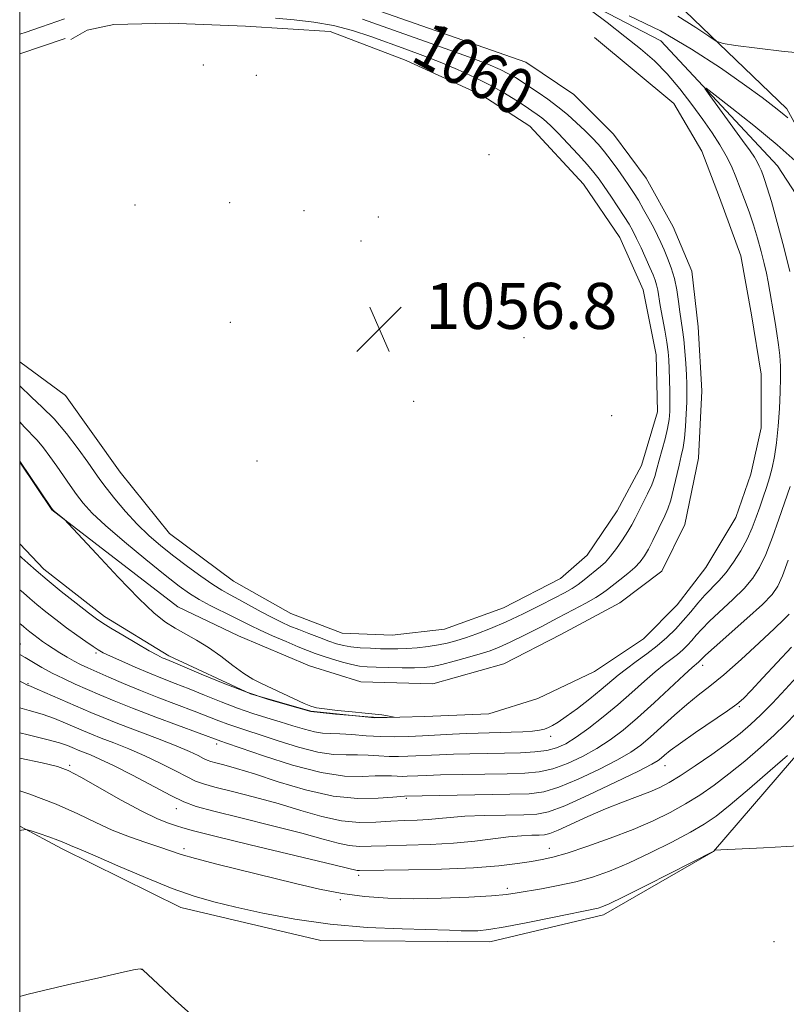
# Model space of a CAD drawing. Extents: x 2117300 to 2120200, y 349800 to 352700.
# Drawn here: x 2117500 to 2117633, y 352007 to 352178 of the extents above; entities that cross this region are included whole.
import ezdxf
from ezdxf.enums import TextEntityAlignment as Align

# ---------------------------------------------------------------- set-up
doc = ezdxf.new("R2010")
doc.units = 0
doc.header["$MEASUREMENT"] = 0
for name, color, linetype, lineweight in [('32000', 7, 'Continuous', 0), ('DTM HARD BREAKLINE', 7, 'Continuous', 0), ('DTM SPOT ELEVATION', 2, 'Continuous', 13), ('INDEX CONTOUR', 41, 'Continuous', 13), ('INDEX CONTOUR LABEL', 244, 'Continuous', 0), ('INTERMEDIATE CONTOUR', 44, 'Continuous', 0), ('INTERMEDIATE CONTOUR DEPRESSION', 44, 'Continuous', 0), ('SPOT ELEVATION', 7, 'Continuous', 0)]:
    doc.layers.add(name, color=color, linetype=linetype, lineweight=lineweight)
doc.styles.add('Style-ITALICS', font='ITALICS.shx')

# ---------------------------------------------------------------- blocks, each defined once
blk = doc.blocks.new('SPOT')
at = {"layer": 'SPOT ELEVATION'}
for p, q in [((-3.91, -3.91), (3.82, 3.81)), ((-1.65, 3.77), (1.72, -3.93))]:
    blk.add_line(p, q, dxfattribs=at)

msp = doc.modelspace()

# ---------------------------------------------------------------- linework, layer by layer
at = {"layer": '32000', "flags": 128}
msp.add_lwpolyline([(2117500, 350000), (2120000, 350000), (2120000, 352500), (2117500, 352500), (2117500, 350000)], dxfattribs=at)
at = {"layer": 'DTM HARD BREAKLINE'}
for points in [[(2117679.01, 352012.6, 1039.92), (2117677.07, 352044.91, 1045.07), (2117670.46, 352081.44, 1050.73), (2117653.52, 352125.41, 1054.77), (2117633.17, 352162.3, 1060.43), (2117611.07, 352183.62, 1063.36), (2117579.92, 352193.8, 1063.46), (2117554.24, 352200.97, 1063.15)], [(2117546.37, 352197.91, 1062.14), (2117583.98, 352188.36, 1060.83), (2117611.31, 352174.13, 1058.71), (2117631.59, 352152.39, 1056.69), (2117648.66, 352126.2, 1051.84), (2117659.1, 352092.91, 1047.8), (2117664.1, 352053.34, 1042.65), (2117668.47, 352021.24, 1038.31), (2117681.76, 351981.5, 1036.09), (2117689.98, 351945.78, 1033.46), (2117688.66, 351921.94, 1032.75), (2117685.48, 351908.79, 1032.45), (2117681.28, 351898.27, 1032.05), (2117679.09, 351891.8, 1031.24)], [(2117500, 352185.203, 1062.429), (2117528.04, 352185.31, 1061.74), (2117556.54, 352181.39, 1061.94), (2117587.89, 352170.4, 1061.94), (2117596.19, 352164.78, 1061.94), (2117603.09, 352157.94, 1061.64), (2117608.77, 352150.28, 1061.74), (2117613.45, 352141.82, 1061.74), (2117616.72, 352134.15, 1061.74), (2117617.77, 352124.46, 1061.74), (2117618.42, 352113.36, 1061.74), (2117617.86, 352101.64, 1061.74), (2117615.48, 352090.11, 1061.74), (2117611.47, 352082.02, 1061.64), (2117604.22, 352076.54, 1061.64), (2117593.94, 352071.04, 1061.64), (2117584.06, 352065.95, 1061.64), (2117571.75, 352062.47, 1061.64), (2117559.23, 352062.82, 1061.64), (2117550.33, 352065.61, 1061.64), (2117537.99, 352070.82, 1061.64), (2117527.46, 352075.83, 1061.64), (2117505.58, 352092.71, 1062.04), (2117500, 352100.975, 1062.04)], [(2117500, 352118.404, 1056.49), (2117507.93, 352112.51, 1056.49), (2117517.47, 352099.22, 1056.49), (2117526, 352088.55, 1056.49), (2117537.14, 352080.31, 1056.49), (2117547.06, 352074.69, 1056.49), (2117555.96, 352071.29, 1056.49), (2117564.65, 352070.92, 1056.49), (2117573.74, 352071.97, 1056.49), (2117584.02, 352075.65, 1056.49), (2117593.9, 352080.74, 1056.49), (2117598.53, 352084.79, 1056.49), (2117603.75, 352092.49, 1056.49), (2117607.96, 352100.39, 1056.49), (2117610.75, 352109.69, 1056.49), (2117610.51, 352119.59, 1056.49), (2117608.25, 352130.89, 1056.49), (2117604.17, 352139.96, 1056.49), (2117597.87, 352149.23, 1056.49), (2117588.54, 352159.29, 1056.49), (2117580.24, 352164.71, 1056.49), (2117567.08, 352170.72, 1056.49), (2117553.93, 352175.72, 1056.49), (2117539.18, 352176.67, 1056.49), (2117526.05, 352177.22, 1056.49), (2117516.35, 352176.98, 1056.49), (2117511.71, 352175.95, 1056.49), (2117508.89, 352174.33, 1056.49)], [(2117599.79, 352174.69, 1061.44), (2117613.57, 352163.23, 1061.44), (2117618.45, 352154.97, 1061.74), (2117621.51, 352146.9, 1061.74), (2117625.19, 352136.81, 1061.84), (2117627.05, 352126.52, 1061.84), (2117628.71, 352116.22, 1061.84), (2117628.74, 352106.93, 1061.84), (2117626.96, 352098.85, 1061.74), (2117624.36, 352091.36, 1061.74), (2117619.14, 352082.65, 1061.64), (2117614.12, 352076.17, 1061.64), (2117608.28, 352070.29, 1061.64), (2117599.82, 352064.6, 1061.64), (2117589.94, 352059.91, 1061.74), (2117581.47, 352057.25, 1061.84), (2117570.36, 352056.81, 1061.94), (2117561.68, 352056.57, 1062.04), (2117550.56, 352057.74, 1062.04), (2117540.05, 352060.73, 1062.14), (2117525.88, 352067.34, 1062.45), (2117514.74, 352074.16, 1062.55), (2117504.21, 352082.4, 1062.55), (2117500, 352086.751, 1062.682)], [(2117507.88, 352174.53, 1056.49), (2117500, 352171.865, 1056.49)], [(2117649.561, 352073.052, 1047.78), (2117636.125, 352051.593, 1045.69), (2117620.451, 352033.351, 1043.98), (2117601.374, 352022.378, 1043.505), (2117581.631, 352017.642, 1043.315), (2117552.279, 352017.88, 1043.22), (2117527.982, 352023.652, 1043.315), (2117507.402, 352033.844, 1043.6), (2117500, 352037.768, 1044.055)]]:
    msp.add_polyline3d(points, dxfattribs=at)
at = {"layer": 'DTM SPOT ELEVATION'}
for p in [(2117531.86, 352169.92, 1056.8), (2117541.11, 352168.15, 1056.5), (2117581.48, 352154.38, 1056.3), (2117520.04, 352145.63, 1056.6), (2117536.45, 352146.03, 1056.8), (2117549.37, 352144.65, 1056.7), (2117562.25, 352143.56, 1056.8), (2117559.26, 352139.36, 1056.7), (2117536.59, 352125.24, 1056.3), (2117587.57, 352122.56, 1056.3), (2117568.41, 352111.55, 1056.9), (2117602.75, 352109.04, 1056.4), (2117541.18, 352101.14, 1056.7), (2117500.11, 352069.4, 1056.8), (2117513.22, 352067.81, 1059.7), (2117618.587, 352065.677, 1055.475), (2117501.42, 352062.48, 1054.1), (2117624.96, 352058.51, 1051.8), (2117592.21, 352053.33, 1059.5), (2117534.173, 352052.033, 1055.57), (2117508.682, 352048.336, 1048.255), (2117612.007, 352048.238, 1051.295), (2117567.114, 352042.562, 1053.765), (2117527.19, 352040.81, 1049.3), (2117528.5, 352033.84, 1046.4), (2117591.96, 352033.91, 1048.7), (2117558.85, 352029.2, 1047.6), (2117584.68, 352026.93, 1046.4), (2117555.65, 352024.99, 1045.7), (2117630.981, 352017.721, 1043.41), (2117521.096, 352012.897, 1041.985)]:
    msp.add_point(p, dxfattribs=at)
at = {"layer": 'INDEX CONTOUR'}
for points in [[(2117500, 352078.809, 1060), (2117500.649, 352078.245, 1060), (2117501.76, 352077.271, 1060), (2117502.978, 352076.238, 1060), (2117504.514, 352074.995, 1060), (2117506.284, 352073.613, 1060), (2117508.13, 352072.218, 1060), (2117509.901, 352070.927, 1060), (2117511.473, 352069.816, 1060), (2117512.729, 352068.954, 1060), (2117513.638, 352068.361, 1060), (2117514.52, 352067.869, 1060), (2117515.783, 352067.262, 1060), (2117517.707, 352066.388, 1060), (2117520.067, 352065.35, 1060), (2117522.514, 352064.315, 1060), (2117524.788, 352063.401, 1060), (2117527.012, 352062.532, 1060), (2117529.397, 352061.586, 1060), (2117532.088, 352060.481, 1060), (2117534.955, 352059.317, 1060), (2117537.795, 352058.236, 1060), (2117540.448, 352057.344, 1060), (2117542.916, 352056.592, 1060), (2117545.24, 352055.895, 1060), (2117547.439, 352055.198, 1060), (2117549.444, 352054.575, 1060), (2117551.16, 352054.128, 1060), (2117552.566, 352053.922, 1060), (2117553.92, 352053.859, 1060), (2117555.552, 352053.803, 1060), (2117557.693, 352053.654, 1060), (2117560.171, 352053.462, 1060), (2117562.718, 352053.316, 1060), (2117565.133, 352053.281, 1060), (2117567.489, 352053.34, 1060), (2117569.93, 352053.456, 1060), (2117575.151, 352053.726, 1060), (2117577.554, 352053.837, 1060), (2117579.602, 352053.91, 1060), (2117585.343, 352054.052, 1060), (2117587.347, 352054.128, 1060), (2117589.05, 352054.242, 1060), (2117590.258, 352054.403, 1060), (2117591.1, 352054.617, 1060), (2117591.786, 352054.888, 1060), (2117592.523, 352055.243, 1060), (2117593.5, 352055.819, 1060), (2117594.901, 352056.776, 1060), (2117596.818, 352058.199, 1060), (2117598.966, 352059.866, 1060), (2117600.968, 352061.479, 1060), (2117603.919, 352063.971, 1060), (2117605.337, 352065.102, 1060), (2117607.026, 352066.343, 1060), (2117608.876, 352067.686, 1060), (2117610.701, 352069.086, 1060), (2117612.352, 352070.511, 1060), (2117613.838, 352071.963, 1060), (2117615.208, 352073.452, 1060), (2117616.506, 352074.975, 1060), (2117617.754, 352076.47, 1060), (2117618.968, 352077.856, 1060), (2117621.379, 352080.353, 1060), (2117622.629, 352081.801, 1060), (2117623.925, 352083.577, 1060), (2117625.18, 352085.57, 1060), (2117626.287, 352087.609, 1060), (2117627.172, 352089.555, 1060), (2117627.882, 352091.399, 1060), (2117628.498, 352093.164, 1060), (2117629.083, 352094.874, 1060), (2117629.642, 352096.556, 1060), (2117630.164, 352098.239, 1060), (2117630.636, 352099.979, 1060), (2117631.052, 352101.941, 1060), (2117631.403, 352104.317, 1060), (2117631.683, 352107.202, 1060), (2117631.89, 352110.292, 1060), (2117632.026, 352113.186, 1060), (2117632.09, 352115.586, 1060), (2117632.071, 352117.607, 1060), (2117631.961, 352119.472, 1060), (2117631.754, 352121.36, 1060), (2117631.474, 352123.29, 1060), (2117631.151, 352125.242, 1060), (2117629.924, 352132.274, 1060), (2117629.641, 352133.779, 1060), (2117629.27, 352135.485, 1060), (2117628.758, 352137.543, 1060), (2117628.122, 352139.839, 1060), (2117627.4, 352142.193, 1060), (2117626.626, 352144.453, 1060), (2117625.836, 352146.591, 1060), (2117624.327, 352150.503, 1060), (2117623.553, 352152.339, 1060), (2117622.654, 352154.177, 1060), (2117621.55, 352156.083, 1060), (2117620.202, 352158.15, 1060), (2117618.581, 352160.473, 1060), (2117616.682, 352163.09, 1060), (2117614.587, 352165.808, 1060), (2117612.402, 352168.376, 1060), (2117610.186, 352170.624, 1060), (2117607.807, 352172.714, 1060), (2117605.087, 352174.891, 1060), (2117601.976, 352177.288, 1060), (2117596.544, 352181.39, 1060)], [(2117605.819, 352178.464, 1060), (2117611.226, 352175.85, 1060), (2117616.657, 352172.703, 1060), (2117621.665, 352169.425, 1060), (2117625.842, 352166.492, 1060), (2117628.892, 352164.273, 1060), (2117630.983, 352162.692, 1060), (2117632.396, 352161.566, 1060), (2117633.378, 352160.737, 1060)], [(2117559.494, 352177.915, 1060), (2117573.082, 352173.084, 1060), (2117577.898, 352171.337, 1060), (2117581.267, 352170.046, 1060), (2117583.424, 352169.129, 1060), (2117584.879, 352168.41, 1060), (2117586.081, 352167.731, 1060), (2117587.244, 352167.006, 1060), (2117588.52, 352166.164, 1060), (2117590.019, 352165.15, 1060), (2117591.682, 352163.981, 1060), (2117593.408, 352162.686, 1060), (2117595.1, 352161.307, 1060), (2117596.691, 352159.912, 1060), (2117598.12, 352158.579, 1060), (2117599.352, 352157.351, 1060), (2117600.462, 352156.142, 1060), (2117601.554, 352154.828, 1060), (2117602.698, 352153.335, 1060), (2117603.838, 352151.771, 1060), (2117604.884, 352150.292, 1060), (2117605.779, 352148.999, 1060), (2117606.591, 352147.77, 1060), (2117607.419, 352146.429, 1060), (2117608.329, 352144.863, 1060), (2117609.25, 352143.204, 1060), (2117610.078, 352141.645, 1060), (2117610.742, 352140.319, 1060), (2117611.306, 352139.111, 1060), (2117611.866, 352137.844, 1060), (2117612.487, 352136.375, 1060), (2117613.116, 352134.699, 1060), (2117613.665, 352132.844, 1060), (2117614.074, 352130.86, 1060), (2117614.374, 352128.877, 1060), (2117614.623, 352127.047, 1060), (2117615.099, 352123.93, 1060), (2117615.311, 352122.233, 1060), (2117615.491, 352120.216, 1060), (2117615.634, 352118.08, 1060), (2117615.739, 352116.115, 1060), (2117615.805, 352114.507, 1060), (2117615.827, 352113.038, 1060), (2117615.802, 352111.385, 1060), (2117615.727, 352109.336, 1060), (2117615.598, 352107.127, 1060), (2117615.412, 352105.1, 1060), (2117615.164, 352103.487, 1060), (2117614.851, 352102.054, 1060), (2117614.468, 352100.455, 1060), (2117613.524, 352096.309, 1060), (2117613.02, 352094.365, 1060), (2117612.525, 352092.878, 1060), (2117612, 352091.658, 1060), (2117609.91, 352087.337, 1060), (2117609.165, 352085.87, 1060), (2117608.483, 352084.682, 1060), (2117607.747, 352083.675, 1060), (2117606.803, 352082.688, 1060), (2117605.562, 352081.609, 1060), (2117604.206, 352080.525, 1060), (2117602.054, 352078.843, 1060), (2117601.173, 352078.201, 1060), (2117600.012, 352077.468, 1060), (2117598.307, 352076.498, 1060), (2117596.087, 352075.297, 1060), (2117593.448, 352073.905, 1060), (2117590.533, 352072.39, 1060), (2117587.649, 352070.921, 1060), (2117585.148, 352069.692, 1060), (2117583.251, 352068.834, 1060), (2117581.653, 352068.223, 1060), (2117579.921, 352067.667, 1060), (2117577.758, 352067.03, 1060), (2117575.42, 352066.379, 1060), (2117573.3, 352065.835, 1060), (2117571.655, 352065.488, 1060), (2117570.209, 352065.313, 1060), (2117568.549, 352065.256, 1060), (2117566.402, 352065.268, 1060), (2117564.05, 352065.317, 1060), (2117561.917, 352065.379, 1060), (2117560.298, 352065.444, 1060), (2117558.984, 352065.565, 1060), (2117557.639, 352065.815, 1060), (2117556.024, 352066.234, 1060), (2117554.284, 352066.756, 1060), (2117552.661, 352067.282, 1060), (2117551.303, 352067.754, 1060), (2117549.978, 352068.257, 1060), (2117548.359, 352068.913, 1060), (2117546.242, 352069.796, 1060), (2117543.907, 352070.797, 1060), (2117541.754, 352071.759, 1060), (2117540.06, 352072.572, 1060), (2117537.05, 352074.113, 1060), (2117533.089, 352076.089, 1060), (2117531.147, 352077.125, 1060), (2117529.475, 352078.146, 1060), (2117527.688, 352079.43, 1060), (2117525.268, 352081.327, 1060), (2117521.913, 352084.03, 1060), (2117518.19, 352087.103, 1060), (2117514.881, 352089.951, 1060), (2117512.57, 352092.132, 1060), (2117511.043, 352093.814, 1060), (2117509.885, 352095.32, 1060), (2117508.755, 352096.908, 1060), (2117506.425, 352100.273, 1060), (2117505.257, 352101.925, 1060), (2117504.113, 352103.45, 1060), (2117503.013, 352104.762, 1060), (2117500.754, 352107.076, 1060), (2117500, 352107.965, 1060)], [(2117500, 352053.971, 1050), (2117501.466, 352053.595, 1050), (2117504.716, 352052.821, 1050), (2117506.926, 352052.222, 1050), (2117508.283, 352051.763, 1050), (2117509.134, 352051.409, 1050), (2117510.439, 352050.846, 1050), (2117512.301, 352050.112, 1050), (2117513.913, 352049.416, 1050), (2117516.303, 352048.268, 1050), (2117519.557, 352046.589, 1050), (2117526.228, 352043.075, 1050), (2117528.483, 352041.979, 1050), (2117530.629, 352041.191, 1050), (2117533.716, 352040.345, 1050), (2117538.42, 352039.175, 1050), (2117543.91, 352037.825, 1050), (2117548.979, 352036.538, 1050), (2117552.705, 352035.518, 1050), (2117555.292, 352034.799, 1050), (2117557.229, 352034.375, 1050), (2117558.99, 352034.222, 1050), (2117560.992, 352034.251, 1050), (2117563.639, 352034.354, 1050), (2117567.18, 352034.452, 1050), (2117571.252, 352034.581, 1050), (2117575.338, 352034.803, 1050), (2117579.007, 352035.15, 1050), (2117584.891, 352035.885, 1050), (2117587.131, 352036.087, 1050), (2117588.906, 352036.178, 1050), (2117590.21, 352036.209, 1050), (2117591.122, 352036.255, 1050), (2117592.049, 352036.475, 1050), (2117593.481, 352037.05, 1050), (2117598.633, 352039.406, 1050), (2117601.707, 352040.756, 1050), (2117604.63, 352041.933, 1050), (2117609.41, 352043.741, 1050), (2117611.125, 352044.469, 1050), (2117612.737, 352045.31, 1050), (2117614.695, 352046.511, 1050), (2117617.291, 352048.223, 1050), (2117620.192, 352050.214, 1050), (2117622.907, 352052.158, 1050), (2117625.079, 352053.826, 1050), (2117626.895, 352055.379, 1050), (2117628.674, 352057.074, 1050), (2117630.681, 352059.122, 1050), (2117632.965, 352061.548, 1050), (2117635.52, 352064.326, 1050)]]:
    msp.add_polyline3d(points, dxfattribs=at)
at = {"layer": 'INTERMEDIATE CONTOUR'}
for points in [[(2117614.254, 352178.426, 1062), (2117617.402, 352176.438, 1062), (2117619.63, 352174.911, 1062), (2117620.934, 352174.061, 1062), (2117622.135, 352173.654, 1062), (2117624.265, 352173.338, 1062), (2117628.016, 352172.854, 1062), (2117632.73, 352172.295, 1062), (2117637.415, 352171.843, 1062)], [(2117633.705, 352134.045, 1058), (2117632.662, 352138.273, 1058), (2117631.518, 352142.596, 1058), (2117630.504, 352146.235, 1058), (2117629.795, 352148.621, 1058), (2117629.334, 352150.016, 1058), (2117629.007, 352150.892, 1058), (2117628.715, 352151.643, 1058), (2117628.409, 352152.37, 1058), (2117628.054, 352153.097, 1058), (2117627.582, 352153.898, 1058), (2117626.809, 352155.042, 1058), (2117625.517, 352156.844, 1058), (2117619.802, 352164.637, 1058), (2117618.927, 352165.875, 1058), (2117619.165, 352165.895, 1058), (2117620.722, 352164.717, 1058), (2117623.659, 352162.429, 1058), (2117627.465, 352159.399, 1058), (2117631.486, 352156.066, 1058), (2117635.143, 352152.847, 1058)], [(2117500, 352084.703, 1062), (2117500.373, 352084.368, 1062), (2117501.423, 352083.411, 1062), (2117502.845, 352082.146, 1062), (2117504.771, 352080.512, 1062), (2117507.222, 352078.523, 1062), (2117509.786, 352076.495, 1062), (2117511.938, 352074.818, 1062), (2117513.345, 352073.749, 1062), (2117514.434, 352072.998, 1062), (2117515.823, 352072.143, 1062), (2117517.927, 352070.891, 1062), (2117520.352, 352069.466, 1062), (2117522.502, 352068.223, 1062), (2117523.928, 352067.431, 1062), (2117524.756, 352067.008, 1062), (2117525.262, 352066.784, 1062), (2117526.67, 352066.207, 1062), (2117531.518, 352064.159, 1062), (2117535.354, 352062.589, 1062), (2117539.43, 352061.037, 1062), (2117543.225, 352059.761, 1062), (2117546.415, 352058.808, 1062), (2117550.572, 352057.669, 1062), (2117554.825, 352057.229, 1062), (2117557.709, 352056.949, 1062), (2117560.436, 352056.724, 1062), (2117562.457, 352056.621, 1062), (2117563.786, 352056.612, 1062), (2117564.967, 352056.661, 1062), (2117565.009, 352056.689, 1062), (2117564.741, 352056.748, 1062), (2117563.553, 352056.976, 1062), (2117562.889, 352057.084, 1062), (2117562.276, 352057.155, 1062), (2117559.976, 352057.365, 1062), (2117557.723, 352057.591, 1062), (2117555.159, 352057.865, 1062), (2117552.947, 352058.119, 1062), (2117551.539, 352058.323, 1062), (2117550.558, 352058.592, 1062), (2117549.417, 352059.075, 1062), (2117541.961, 352062.505, 1062), (2117540.482, 352063.266, 1062), (2117538.905, 352064.265, 1062), (2117537.023, 352065.653, 1062), (2117534.925, 352067.249, 1062), (2117532.777, 352068.784, 1062), (2117530.717, 352070.058, 1062), (2117527.011, 352072.112, 1062), (2117525.326, 352073.189, 1062), (2117523.37, 352074.763, 1062), (2117520.706, 352077.293, 1062), (2117517.122, 352080.985, 1062), (2117513.315, 352085.034, 1062), (2117508.479, 352090.249, 1062), (2117507.758, 352091.006, 1062), (2117507.428, 352091.298, 1062), (2117506.057, 352092.416, 1062), (2117505.771, 352092.678, 1062), (2117505.428, 352093.123, 1062), (2117500, 352101.13, 1062)], [(2117500, 352072.971, 1058), (2117500.674, 352072.397, 1058), (2117501.186, 352071.964, 1058), (2117501.764, 352071.496, 1058), (2117502.447, 352070.964, 1058), (2117503.192, 352070.405, 1058), (2117503.973, 352069.841, 1058), (2117504.831, 352069.249, 1058), (2117505.823, 352068.592, 1058), (2117506.981, 352067.856, 1058), (2117508.222, 352067.099, 1058), (2117509.439, 352066.405, 1058), (2117510.579, 352065.816, 1058), (2117511.818, 352065.239, 1058), (2117515.459, 352063.625, 1058), (2117518.011, 352062.527, 1058), (2117520.957, 352061.314, 1058), (2117524.178, 352060.059, 1058), (2117530.302, 352057.732, 1058), (2117534.555, 352056.046, 1058), (2117536.16, 352055.436, 1058), (2117537.671, 352054.926, 1058), (2117539.417, 352054.376, 1058), (2117541.756, 352053.618, 1058), (2117544.893, 352052.568, 1058), (2117548.413, 352051.455, 1058), (2117551.748, 352050.588, 1058), (2117554.465, 352050.186, 1058), (2117556.676, 352050.111, 1058), (2117558.63, 352050.134, 1058), (2117560.528, 352050.077, 1058), (2117562.375, 352049.963, 1058), (2117564.128, 352049.866, 1058), (2117565.768, 352049.842, 1058), (2117567.369, 352049.883, 1058), (2117572.902, 352050.151, 1058), (2117575.317, 352050.239, 1058), (2117578.126, 352050.312, 1058), (2117584.16, 352050.436, 1058), (2117586.946, 352050.509, 1058), (2117589.418, 352050.642, 1058), (2117591.511, 352050.893, 1058), (2117593.225, 352051.328, 1058), (2117594.815, 352052.051, 1058), (2117596.6, 352053.179, 1058), (2117598.808, 352054.778, 1058), (2117601.304, 352056.721, 1058), (2117603.86, 352058.834, 1058), (2117606.278, 352060.946, 1058), (2117608.463, 352062.904, 1058), (2117610.346, 352064.559, 1058), (2117611.885, 352065.813, 1058), (2117614.187, 352067.579, 1058), (2117615.108, 352068.374, 1058), (2117615.937, 352069.184, 1058), (2117616.701, 352070.016, 1058), (2117617.462, 352070.897, 1058), (2117618.412, 352071.952, 1058), (2117619.779, 352073.327, 1058), (2117623.825, 352077.088, 1058), (2117625.797, 352079.037, 1058), (2117627.301, 352080.799, 1058), (2117628.469, 352082.646, 1058), (2117629.542, 352084.95, 1058), (2117630.694, 352087.917, 1058), (2117631.822, 352091.081, 1058), (2117633.741, 352096.714, 1058)], [(2117500, 352067.545, 1056), (2117500.938, 352067.023, 1056), (2117503.867, 352065.311, 1056), (2117505.658, 352064.336, 1056), (2117507.603, 352063.378, 1056), (2117509.651, 352062.439, 1056), (2117513.914, 352060.558, 1056), (2117516.419, 352059.498, 1056), (2117519.612, 352058.221, 1056), (2117523.629, 352056.689, 1056), (2117534.894, 352052.509, 1056), (2117535.918, 352052.16, 1056), (2117538.272, 352051.342, 1056), (2117542.346, 352049.938, 1056), (2117547.383, 352048.335, 1056), (2117552.336, 352047.047, 1056), (2117556.363, 352046.45, 1056), (2117559.431, 352046.363, 1056), (2117561.708, 352046.466, 1056), (2117563.363, 352046.501, 1056), (2117564.579, 352046.465, 1056), (2117565.538, 352046.417, 1056), (2117566.404, 352046.404, 1056), (2117567.248, 352046.426, 1056), (2117569.14, 352046.517, 1056), (2117570.654, 352046.575, 1056), (2117573.081, 352046.641, 1056), (2117584.624, 352046.862, 1056), (2117587.7, 352046.95, 1056), (2117590.199, 352047.178, 1056), (2117592.55, 352047.697, 1056), (2117595.079, 352048.608, 1056), (2117597.694, 352049.828, 1056), (2117600.202, 352051.225, 1056), (2117602.486, 352052.718, 1056), (2117604.744, 352054.441, 1056), (2117607.25, 352056.577, 1056), (2117610.145, 352059.189, 1056), (2117615.355, 352064.015, 1056), (2117616.743, 352065.282, 1056), (2117617.864, 352066.238, 1056), (2117618.418, 352066.819, 1056), (2117619.071, 352067.435, 1056), (2117620.589, 352068.798, 1056), (2117626.271, 352073.823, 1056), (2117628.964, 352076.273, 1056), (2117630.663, 352077.982, 1056), (2117631.651, 352079.406, 1056), (2117632.436, 352081.226, 1056), (2117633.418, 352083.915, 1056)], [(2117500, 352062.921, 1054), (2117500.698, 352062.579, 1054), (2117501.228, 352062.321, 1054), (2117501.383, 352062.263, 1054), (2117501.882, 352062.061, 1054), (2117503.058, 352061.562, 1054), (2117512.339, 352057.501, 1054), (2117514.466, 352056.601, 1054), (2117517.039, 352055.577, 1054), (2117523.939, 352052.956, 1054), (2117527.146, 352051.701, 1054), (2117529.464, 352050.715, 1054), (2117530.981, 352049.997, 1054), (2117531.934, 352049.508, 1054), (2117532.569, 352049.199, 1054), (2117533.174, 352048.977, 1054), (2117534.044, 352048.738, 1054), (2117535.459, 352048.377, 1054), (2117537.63, 352047.777, 1054), (2117540.752, 352046.818, 1054), (2117544.895, 352045.47, 1054), (2117549.628, 352044.055, 1054), (2117554.397, 352042.988, 1054), (2117558.699, 352042.561, 1054), (2117562.242, 352042.596, 1054), (2117564.785, 352042.797, 1054), (2117566.198, 352042.924, 1054), (2117566.782, 352042.966, 1054), (2117585.088, 352043.288, 1054), (2117588.454, 352043.391, 1054), (2117590.98, 352043.714, 1054), (2117593.59, 352044.5, 1054), (2117596.933, 352045.889, 1054), (2117600.574, 352047.606, 1054), (2117603.804, 352049.271, 1054), (2117606.122, 352050.619, 1054), (2117607.848, 352051.844, 1054), (2117609.504, 352053.251, 1054), (2117613.682, 352057.031, 1054), (2117615.838, 352058.902, 1054), (2117617.806, 352060.478, 1054), (2117619.832, 352062.056, 1054), (2117622.256, 352064.052, 1054), (2117625.262, 352066.711, 1054), (2117628.389, 352069.585, 1054), (2117631.019, 352072.058, 1054), (2117632.693, 352073.666, 1054), (2117633.599, 352074.569, 1054)], [(2117500, 352058.295, 1052), (2117501.67, 352057.831, 1052), (2117503.887, 352057.191, 1052), (2117506.014, 352056.449, 1052), (2117507.963, 352055.663, 1052), (2117511.066, 352054.31, 1052), (2117512.452, 352053.724, 1052), (2117514.129, 352053.056, 1052), (2117516.326, 352052.213, 1052), (2117518.926, 352051.186, 1052), (2117521.724, 352049.985, 1052), (2117524.51, 352048.652, 1052), (2117527.044, 352047.355, 1052), (2117529.081, 352046.292, 1052), (2117530.526, 352045.589, 1052), (2117531.902, 352045.084, 1052), (2117533.88, 352044.542, 1052), (2117536.939, 352043.776, 1052), (2117540.77, 352042.801, 1052), (2117544.866, 352041.678, 1052), (2117548.802, 352040.494, 1052), (2117552.479, 352039.429, 1052), (2117555.878, 352038.688, 1052), (2117558.989, 352038.406, 1052), (2117561.832, 352038.448, 1052), (2117564.44, 352038.61, 1052), (2117566.836, 352038.729, 1052), (2117569.015, 352038.817, 1052), (2117570.969, 352038.924, 1052), (2117572.758, 352039.089, 1052), (2117574.726, 352039.282, 1052), (2117577.29, 352039.463, 1052), (2117580.673, 352039.596, 1052), (2117584.328, 352039.686, 1052), (2117587.518, 352039.746, 1052), (2117589.79, 352039.842, 1052), (2117591.834, 352040.251, 1052), (2117594.63, 352041.304, 1052), (2117598.787, 352043.17, 1052), (2117603.453, 352045.383, 1052), (2117607.406, 352047.317, 1052), (2117609.744, 352048.506, 1052), (2117610.832, 352049.134, 1052), (2117611.355, 352049.544, 1052), (2117611.935, 352050.055, 1052), (2117612.949, 352050.869, 1052), (2117614.709, 352052.162, 1052), (2117617.356, 352054.002, 1052), (2117622.872, 352057.777, 1052), (2117624.496, 352058.948, 1052), (2117625.641, 352059.94, 1052), (2117626.987, 352061.323, 1052), (2117629.029, 352063.494, 1052), (2117631.514, 352066.158, 1052), (2117634, 352068.846, 1052)], [(2117500, 352049.584, 1048), (2117503.93, 352048.727, 1048), (2117506.542, 352048.098, 1048), (2117508.426, 352047.41, 1048), (2117510.615, 352046.269, 1048), (2117517.62, 352042.283, 1048), (2117521.183, 352040.352, 1048), (2117523.913, 352039.05, 1048), (2117525.855, 352038.282, 1048), (2117527.213, 352037.83, 1048), (2117528.344, 352037.467, 1048), (2117530.202, 352036.947, 1048), (2117533.891, 352036.015, 1048), (2117540.001, 352034.534, 1048), (2117553.093, 352031.398, 1048), (2117558.58, 352030.063, 1048), (2117558.991, 352030.038, 1048), (2117567.49, 352030.17, 1048), (2117573.21, 352030.3, 1048), (2117578.764, 352030.526, 1048), (2117583.169, 352030.866, 1048), (2117586.44, 352031.263, 1048), (2117588.845, 352031.637, 1048), (2117590.706, 352031.959, 1048), (2117592.567, 352032.376, 1048), (2117595.028, 352033.085, 1048), (2117598.485, 352034.216, 1048), (2117602.52, 352035.644, 1048), (2117606.513, 352037.181, 1048), (2117609.973, 352038.679, 1048), (2117612.94, 352040.143, 1048), (2117615.587, 352041.619, 1048), (2117618.077, 352043.162, 1048), (2117620.549, 352044.86, 1048), (2117623.132, 352046.813, 1048), (2117625.888, 352049.058, 1048), (2117628.603, 352051.39, 1048), (2117630.995, 352053.545, 1048), (2117632.923, 352055.395, 1048), (2117634.809, 352057.36, 1048)], [(2117500, 352043.916, 1046), (2117501.6, 352043.365, 1046), (2117506.328, 352041.563, 1046), (2117510.118, 352039.886, 1046), (2117513.215, 352038.378, 1046), (2117516.081, 352037.044, 1046), (2117519.045, 352035.887, 1046), (2117521.912, 352034.909, 1046), (2117524.352, 352034.11, 1046), (2117526.21, 352033.465, 1046), (2117528.032, 352032.85, 1046), (2117530.539, 352032.117, 1046), (2117534.229, 352031.158, 1046), (2117547.886, 352027.785, 1046), (2117552.041, 352026.818, 1046), (2117555.999, 352026.048, 1046), (2117559.878, 352025.524, 1046), (2117563.9, 352025.235, 1046), (2117568.311, 352025.153, 1046), (2117573.194, 352025.243, 1046), (2117577.975, 352025.442, 1046), (2117581.914, 352025.681, 1046), (2117584.527, 352025.911, 1046), (2117586.352, 352026.159, 1046), (2117590.617, 352026.898, 1046), (2117593.512, 352027.44, 1046), (2117596.53, 352028.105, 1046), (2117599.433, 352028.912, 1046), (2117602.393, 352029.953, 1046), (2117605.682, 352031.337, 1046), (2117609.433, 352033.101, 1046), (2117613.22, 352035.002, 1046), (2117616.479, 352036.726, 1046), (2117618.863, 352038.1, 1046), (2117620.905, 352039.506, 1046), (2117623.357, 352041.468, 1046), (2117626.696, 352044.289, 1046), (2117630.311, 352047.401, 1046), (2117633.317, 352050.017, 1046)], [(2117500, 352036.961, 1044), (2117500.313, 352037.064, 1044), (2117501.144, 352037.158, 1044), (2117501.998, 352036.926, 1044), (2117503.394, 352036.459, 1044), (2117505.083, 352035.882, 1044), (2117506.622, 352035.331, 1044), (2117507.677, 352034.91, 1044), (2117508.848, 352034.377, 1044), (2117510.669, 352033.641, 1044), (2117513.092, 352032.603, 1044), (2117517.042, 352030.87, 1044), (2117521.816, 352028.81, 1044), (2117526.455, 352026.923, 1044), (2117530.28, 352025.574, 1044), (2117533.73, 352024.599, 1044), (2117537.525, 352023.696, 1044), (2117542.226, 352022.651, 1044), (2117547.764, 352021.586, 1044), (2117553.909, 352020.709, 1044), (2117560.346, 352020.171, 1044), (2117566.407, 352019.901, 1044), (2117574.605, 352019.673, 1044), (2117576.635, 352019.601, 1044), (2117578.072, 352019.569, 1044), (2117579.527, 352019.605, 1044), (2117581.459, 352019.796, 1044), (2117584.29, 352020.244, 1044), (2117588.211, 352020.996, 1044), (2117592.485, 352021.871, 1044), (2117600.413, 352023.514, 1044), (2117601.086, 352023.724, 1044), (2117602.353, 352024.277, 1044), (2117604.851, 352025.492, 1044), (2117608.892, 352027.523, 1044), (2117620.485, 352033.436, 1044), (2117620.606, 352033.54, 1044), (2117620.764, 352033.564, 1044), (2117621.74, 352033.619, 1044), (2117629.146, 352033.995, 1044), (2117635.198, 352034.329, 1044)], [(2117500, 352008.16, 1042), (2117500.22, 352008.236, 1042), (2117501.483, 352008.577, 1042), (2117504.148, 352009.224, 1042), (2117508.505, 352010.238, 1042), (2117513.488, 352011.378, 1042), (2117517.692, 352012.324, 1042), (2117520.068, 352012.837, 1042), (2117521.002, 352012.99, 1042), (2117521.234, 352012.936, 1042), (2117521.462, 352012.726, 1042), (2117523.969, 352010.354, 1042), (2117527.011, 352007.515, 1042), (2117530.818, 352004.142, 1042)]]:
    msp.add_polyline3d(points, dxfattribs=at)
at = {"layer": 'INTERMEDIATE CONTOUR DEPRESSION'}
for points in [[(2117544.431, 352178.059, 1058), (2117547.668, 352177.755, 1058), (2117551.058, 352177.378, 1058), (2117554.46, 352176.803, 1058), (2117557.76, 352175.945, 1058), (2117560.943, 352174.891, 1058), (2117567.02, 352172.681, 1058), (2117569.986, 352171.586, 1058), (2117572.984, 352170.415, 1058), (2117576.036, 352169.121, 1058), (2117579.02, 352167.748, 1058), (2117581.774, 352166.358, 1058), (2117584.163, 352165.016, 1058), (2117586.155, 352163.794, 1058), (2117587.743, 352162.762, 1058), (2117588.943, 352161.964, 1058), (2117589.863, 352161.327, 1058), (2117590.634, 352160.751, 1058), (2117591.395, 352160.122, 1058), (2117592.309, 352159.274, 1058), (2117593.547, 352158.029, 1058), (2117595.193, 352156.298, 1058), (2117596.983, 352154.362, 1058), (2117598.569, 352152.594, 1058), (2117599.707, 352151.246, 1058), (2117600.582, 352150.098, 1058), (2117601.486, 352148.807, 1058), (2117602.624, 352147.142, 1058), (2117603.86, 352145.309, 1058), (2117604.969, 352143.623, 1058), (2117605.796, 352142.298, 1058), (2117606.448, 352141.133, 1058), (2117607.099, 352139.824, 1058), (2117607.873, 352138.169, 1058), (2117609.418, 352134.743, 1058), (2117609.958, 352133.505, 1058), (2117610.329, 352132.561, 1058), (2117610.58, 352131.731, 1058), (2117610.763, 352130.837, 1058), (2117611.206, 352128.163, 1058), (2117611.999, 352123.881, 1058), (2117612.361, 352121.8, 1058), (2117612.59, 352120.143, 1058), (2117612.713, 352118.702, 1058), (2117612.782, 352117.155, 1058), (2117612.839, 352115.279, 1058), (2117612.883, 352113.254, 1058), (2117612.901, 352111.359, 1058), (2117612.875, 352109.784, 1058), (2117612.756, 352108.36, 1058), (2117612.491, 352106.832, 1058), (2117612.05, 352105.026, 1058), (2117611.025, 352101.301, 1058), (2117610.629, 352099.793, 1058), (2117610.245, 352098.445, 1058), (2117609.737, 352097.048, 1058), (2117609.021, 352095.463, 1058), (2117608.202, 352093.827, 1058), (2117606.831, 352091.152, 1058), (2117606.268, 352090.084, 1058), (2117605.584, 352088.911, 1058), (2117604.666, 352087.479, 1058), (2117603.615, 352085.962, 1058), (2117602.585, 352084.617, 1058), (2117601.686, 352083.624, 1058), (2117600.86, 352082.868, 1058), (2117598.022, 352080.517, 1058), (2117596.969, 352079.717, 1058), (2117595.892, 352079.011, 1058), (2117594.579, 352078.269, 1058), (2117592.767, 352077.316, 1058), (2117590.295, 352076.043, 1058), (2117587.412, 352074.604, 1058), (2117584.467, 352073.221, 1058), (2117581.761, 352072.072, 1058), (2117579.385, 352071.165, 1058), (2117577.375, 352070.468, 1058), (2117575.726, 352069.945, 1058), (2117574.243, 352069.548, 1058), (2117572.687, 352069.231, 1058), (2117570.893, 352068.956, 1058), (2117568.992, 352068.733, 1058), (2117567.191, 352068.583, 1058), (2117565.629, 352068.519, 1058), (2117564.179, 352068.524, 1058), (2117562.649, 352068.572, 1058), (2117560.913, 352068.644, 1058), (2117559.125, 352068.748, 1058), (2117557.508, 352068.899, 1058), (2117556.201, 352069.117, 1058), (2117555.019, 352069.434, 1058), (2117553.696, 352069.889, 1058), (2117552.047, 352070.499, 1058), (2117550.225, 352071.193, 1058), (2117548.464, 352071.882, 1058), (2117546.924, 352072.509, 1058), (2117545.456, 352073.161, 1058), (2117543.835, 352073.963, 1058), (2117541.92, 352074.985, 1058), (2117538.043, 352077.11, 1058), (2117536.524, 352077.92, 1058), (2117535.119, 352078.706, 1058), (2117533.504, 352079.722, 1058), (2117531.453, 352081.147, 1058), (2117529.116, 352082.858, 1058), (2117526.743, 352084.66, 1058), (2117524.525, 352086.411, 1058), (2117522.439, 352088.199, 1058), (2117520.407, 352090.166, 1058), (2117518.392, 352092.38, 1058), (2117516.535, 352094.605, 1058), (2117515.017, 352096.529, 1058), (2117513.927, 352097.972, 1058), (2117512.984, 352099.281, 1058), (2117511.813, 352100.935, 1058), (2117510.141, 352103.256, 1058), (2117508.112, 352105.927, 1058), (2117505.968, 352108.474, 1058), (2117503.922, 352110.539, 1058), (2117502.059, 352112.219, 1058), (2117500, 352114.211, 1058)], [(2117500, 352175.289, 1058), (2117500.196, 352175.346, 1058), (2117500.944, 352175.585, 1058), (2117503.803, 352176.547, 1058), (2117507.792, 352177.93, 1058)]]:
    msp.add_polyline3d(points, dxfattribs=at)

# ---------------------------------------------------------------- block references
at = {"layer": 'SPOT ELEVATION'}
msp.add_blockref('SPOT', (2117562.436, 352124.094, 1056.776), dxfattribs=at)

# ---------------------------------------------------------------- texts
at = {"layer": 'INDEX CONTOUR LABEL', "style": 'Style-ITALICS', "width": 0.875}
msp.add_text('1060', height=8, rotation=331.5, dxfattribs=at).set_placement((2117569.538, 352174.345, 1060), align=Align.MIDDLE_LEFT)
at = {"layer": 'SPOT ELEVATION', "style": 'Style-ITALICS'}
msp.add_text('1056.8', height=8, dxfattribs=at).set_placement((2117570.436, 352124.094, 1056.776))

doc.saveas('drawing.dxf')
